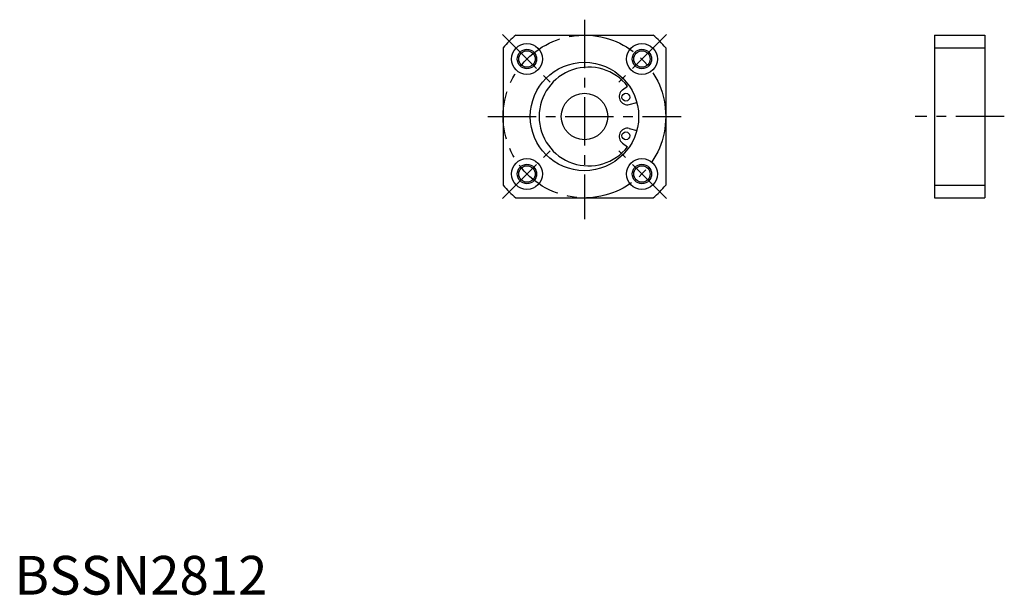
# Model space of a CAD drawing. Extents: x 1 to 256, y 0 to 148.
import ezdxf

# ---------------------------------------------------------------- set-up
doc = ezdxf.new("R2010")
doc.units = 0
doc.header["$LTSCALE"] = 10
doc.header["$MEASUREMENT"] = 0
doc.linetypes.add('CENTER', pattern=[2, 1.25, -0.25, 0.25, -0.25])
doc.layers.get('0').update_dxf_attribs({"linetype": 'CONTINUOUS'})
doc.layers.add('1', color=1, linetype='CENTER')
doc.layers.add('3', color=3, linetype='CONTINUOUS')
doc.styles.add('Standard1', font='ARIAL.TTF')

msp = doc.modelspace()

# ---------------------------------------------------------------- linework, layer by layer
for p, q in [((129.522019, 144.47617), (165.032581, 144.47617)), ((237.741086, 144.47617), (237.741086, 102.47617)), ((237.741086, 144.47617), (250.741086, 144.47617)), ((250.741086, 144.47617), (250.741086, 102.47617)), ((126.2773, 141.231451), (126.2773, 105.720889)), ((168.2773, 141.231451), (168.2773, 105.720889)), ((237.741086, 141.231451), (250.741086, 141.231451)), ((157.092408, 130.348782), (158.414391, 131.274445)), ((158.851056, 126.577349), (160.800262, 127.099637)), ((158.851056, 120.374991), (160.800262, 119.852703)), ((157.092408, 116.603558), (158.414391, 115.677895)), ((237.741086, 105.720889), (250.741086, 105.720889)), ((129.522019, 102.47617), (165.032581, 102.47617)), ((237.741086, 102.47617), (250.741086, 102.47617))]:
    msp.add_line(p, q)
for centre, radius in [((132.428058, 138.325412), 4), ((132.428058, 138.325412), 2.125), ((162.126542, 138.325412), 4), ((162.126542, 138.325412), 2.125), ((147.2773, 123.47617), 14), ((147.2773, 123.47617), 6), ((157.971732, 128.463065), 1), ((157.971732, 118.489275), 1), ((132.428058, 108.626928), 4), ((162.126542, 108.626928), 4), ((132.428058, 108.626928), 2.125), ((162.126542, 108.626928), 2.125)]:
    msp.add_circle(centre, radius)
for centre, radius, start, end in [((147.2773, 123.47617), 27.5, 130.214171, 139.785829), ((147.2773, 123.47617), 27.5, 40.214171, 49.785829), ((148.3273, 123.47617), 12.75, 37.707414, 322.292586), ((158.35535, 128.64195), 2.123276, 126.498983, 283.501017), ((158.35535, 118.31039), 2.123276, 76.498983, 233.501017), ((147.2773, 123.47617), 27.5, 220.214171, 229.785829), ((147.2773, 123.47617), 27.5, 310.214171, 319.785829)]:
    msp.add_arc(centre, radius, start, end)
at = {"layer": '1'}
for p, q in [((147.2773, 148.47617), (147.2773, 96.97617)), ((126.064097, 144.689373), (138.792019, 131.961451)), ((168.490503, 144.689373), (155.762581, 131.961451)), ((122.2773, 123.47617), (172.2773, 123.47617)), ((255.741086, 123.47617), (232.741086, 123.47617)), ((126.064097, 102.262967), (138.792019, 114.990889)), ((168.490503, 102.262967), (155.762581, 114.990889))]:
    msp.add_line(p, q, dxfattribs=at)
msp.add_circle((147.2773, 123.47617), 21, dxfattribs=at)
at = {"layer": '3'}
for centre in [(132.428058, 138.325412), (162.126542, 138.325412), (132.428058, 108.626928), (162.126542, 108.626928)]:
    msp.add_circle(centre, 2.5, dxfattribs=at)

# ---------------------------------------------------------------- texts
at = {"color": 3, "style": 'Standard1'}
msp.add_text('BSSN2812', height=10, dxfattribs=at).set_placement((0, 0))

doc.saveas('drawing.dxf')
